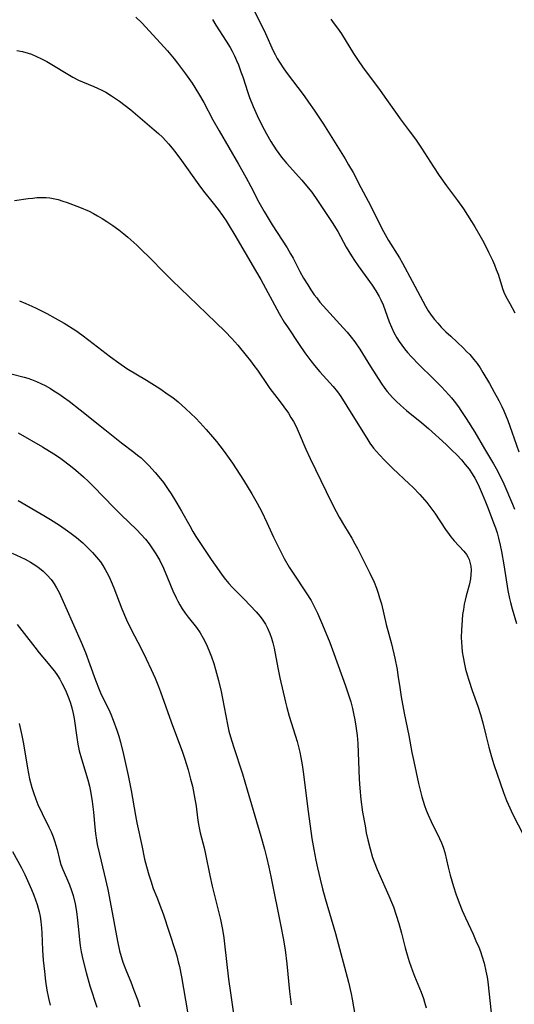
# Model space of a CAD drawing. Units: inches. Extents: x 2049713 to 2055133, y 205883 to 211330.
# Drawn here: x 2052230 to 2052297, y 207898 to 208033 of the extents above; entities that cross this region are included whole.
import ezdxf

# ---------------------------------------------------------------- set-up
doc = ezdxf.new("R2010")
doc.units = ezdxf.units.IN
doc.header["$MEASUREMENT"] = 0
doc.layers.add('c_34_T13S_R18E', color=233, linetype='Continuous')

msp = doc.modelspace()

# ---------------------------------------------------------------- linework, layer by layer
at = {"layer": 'c_34_T13S_R18E'}
for points in [[(2052261.66, 208034.25, 938), (2052263.24, 208031.02, 938), (2052264.29, 208028.64, 938), (2052264.55, 208028.13, 938), (2052264.83, 208027.61, 938), (2052265.22, 208026.96, 938), (2052265.65, 208026.32, 938), (2052266.05, 208025.75, 938), (2052268.49, 208022.52, 938), (2052269.11, 208021.65, 938), (2052269.88, 208020.54, 938), (2052271.13, 208018.63, 938), (2052274.1, 208013.91, 938), (2052274.58, 208013.1, 938), (2052275.19, 208012.02, 938), (2052276.26, 208009.97, 938), (2052277.27, 208008.1, 938), (2052278.03, 208006.6, 938), (2052278.84, 208004.95, 938), (2052279.33, 208003.98, 938), (2052280.04, 208002.74, 938), (2052281.52, 208000.36, 938), (2052281.94, 207999.63, 938), (2052283.26, 207997.18, 938), (2052284.71, 207994.44, 938), (2052285.07, 207993.79, 938), (2052285.46, 207993.16, 938), (2052285.87, 207992.55, 938), (2052286.33, 207991.96, 938), (2052286.77, 207991.44, 938), (2052287.23, 207990.93, 938), (2052287.86, 207990.29, 938), (2052288.52, 207989.66, 938), (2052290.27, 207988.02, 938), (2052290.7, 207987.6, 938), (2052291.12, 207987.16, 938), (2052291.69, 207986.5, 938), (2052292.13, 207985.93, 938), (2052292.54, 207985.34, 938), (2052292.93, 207984.73, 938), (2052293.81, 207983.22, 938), (2052294.47, 207982.04, 938), (2052295.08, 207980.89, 938), (2052295.49, 207980.07, 938), (2052295.77, 207979.46, 938), (2052296.31, 207978.15, 938), (2052296.88, 207976.63, 938), (2052297.84, 207973.87, 938)], [(2052245.54, 208033.27, 942), (2052246.33, 208032.47, 942), (2052248.9, 208029.71, 942), (2052249.87, 208028.63, 942), (2052250.76, 208027.57, 942), (2052251.22, 208026.99, 942), (2052252.32, 208025.53, 942), (2052253.21, 208024.23, 942), (2052254.08, 208022.82, 942), (2052254.79, 208021.59, 942), (2052256.06, 208019.24, 942), (2052256.91, 208017.71, 942), (2052259.54, 208013.16, 942), (2052260.55, 208011.38, 942), (2052261.24, 208010.1, 942), (2052262.32, 208007.97, 942), (2052263.03, 208006.7, 942), (2052264.12, 208004.9, 942), (2052266.19, 208001.73, 942), (2052266.66, 208000.94, 942), (2052267.01, 208000.31, 942), (2052267.92, 207998.53, 942), (2052268.44, 207997.58, 942), (2052268.99, 207996.68, 942), (2052269.43, 207996.01, 942), (2052269.89, 207995.34, 942), (2052270.22, 207994.9, 942), (2052270.67, 207994.33, 942), (2052271.12, 207993.81, 942), (2052273.86, 207990.83, 942), (2052274.4, 207990.21, 942), (2052274.94, 207989.56, 942), (2052275.45, 207988.9, 942), (2052276.13, 207987.89, 942), (2052277.59, 207985.52, 942), (2052279.01, 207983.28, 942), (2052279.54, 207982.52, 942), (2052279.85, 207982.12, 942), (2052280.21, 207981.7, 942), (2052280.59, 207981.29, 942), (2052281.11, 207980.76, 942), (2052281.66, 207980.26, 942), (2052282.5, 207979.53, 942), (2052284.56, 207977.84, 942), (2052285.48, 207977.05, 942), (2052287.89, 207974.86, 942), (2052288.69, 207974.11, 942), (2052289.34, 207973.45, 942), (2052289.98, 207972.77, 942), (2052290.52, 207972.15, 942), (2052291.04, 207971.51, 942), (2052291.46, 207970.89, 942), (2052291.82, 207970.28, 942), (2052292.13, 207969.7, 942), (2052292.42, 207969.09, 942), (2052292.83, 207968.16, 942), (2052293.29, 207967.05, 942), (2052293.64, 207966.16, 942), (2052294.38, 207964.19, 942), (2052294.62, 207963.5, 942), (2052294.85, 207962.8, 942), (2052295.05, 207962.1, 942), (2052295.27, 207961.13, 942), (2052295.45, 207960.25, 942), (2052295.76, 207958.46, 942), (2052296.33, 207954.96, 942), (2052296.55, 207953.83, 942), (2052296.67, 207953.28, 942), (2052296.9, 207952.43, 942), (2052297.52, 207950.43, 942)], [(2052256.01, 208032.93, 940), (2052256.45, 208032.17, 940), (2052257.85, 208029.98, 940), (2052258.4, 208029.09, 940), (2052258.66, 208028.61, 940), (2052258.98, 208027.97, 940), (2052259.26, 208027.35, 940), (2052259.53, 208026.72, 940), (2052259.88, 208025.79, 940), (2052260.12, 208025.09, 940), (2052260.81, 208022.98, 940), (2052261.06, 208022.26, 940), (2052261.55, 208021.04, 940), (2052262.09, 208019.82, 940), (2052262.74, 208018.49, 940), (2052263.35, 208017.33, 940), (2052263.97, 208016.25, 940), (2052264.68, 208015.14, 940), (2052265.04, 208014.63, 940), (2052265.42, 208014.13, 940), (2052266.12, 208013.3, 940), (2052268.21, 208010.99, 940), (2052269.08, 208009.94, 940), (2052269.54, 208009.34, 940), (2052270.35, 208008.19, 940), (2052272.35, 208005.19, 940), (2052273.09, 208003.98, 940), (2052274.25, 208001.85, 940), (2052274.96, 208000.67, 940), (2052275.37, 208000.03, 940), (2052275.9, 207999.27, 940), (2052277.78, 207996.66, 940), (2052278.29, 207995.89, 940), (2052278.76, 207995.1, 940), (2052278.98, 207994.66, 940), (2052279.28, 207993.96, 940), (2052280.14, 207991.62, 940), (2052280.43, 207990.9, 940), (2052280.75, 207990.2, 940), (2052281.17, 207989.43, 940), (2052281.49, 207988.94, 940), (2052281.83, 207988.46, 940), (2052282.22, 207987.95, 940), (2052282.62, 207987.46, 940), (2052283.15, 207986.87, 940), (2052284.19, 207985.81, 940), (2052286.15, 207983.91, 940), (2052287.28, 207982.76, 940), (2052288.26, 207981.67, 940), (2052288.63, 207981.24, 940), (2052288.99, 207980.8, 940), (2052289.57, 207980.04, 940), (2052289.92, 207979.54, 940), (2052290.64, 207978.45, 940), (2052291.81, 207976.55, 940), (2052293.12, 207974.31, 940), (2052294.36, 207972.26, 940), (2052294.75, 207971.59, 940), (2052295.34, 207970.45, 940), (2052295.76, 207969.53, 940), (2052296.97, 207966.72, 940), (2052297.25, 207966.06, 940)], [(2052272.14, 208032.96, 936), (2052272.62, 208032.36, 936), (2052273.08, 208031.75, 936), (2052273.6, 208030.98, 936), (2052275.23, 208028.3, 936), (2052275.78, 208027.45, 936), (2052276.57, 208026.34, 936), (2052278.79, 208023.39, 936), (2052279.54, 208022.34, 936), (2052281.19, 208019.94, 936), (2052281.61, 208019.37, 936), (2052282.87, 208017.74, 936), (2052283.72, 208016.59, 936), (2052284.55, 208015.35, 936), (2052286.16, 208012.79, 936), (2052286.94, 208011.62, 936), (2052287.95, 208010.21, 936), (2052289.44, 208008.21, 936), (2052290.25, 208007.06, 936), (2052291.37, 208005.33, 936), (2052291.82, 208004.6, 936), (2052292.5, 208003.42, 936), (2052293.03, 208002.45, 936), (2052293.69, 208001.17, 936), (2052294.22, 208000.06, 936), (2052294.49, 207999.43, 936), (2052294.75, 207998.8, 936), (2052294.99, 207998.14, 936), (2052295.66, 207996.05, 936), (2052295.89, 207995.47, 936), (2052296.22, 207994.79, 936), (2052296.58, 207994.12, 936), (2052297.3, 207992.88, 936)], [(2052229.28, 208028.72, 944), (2052230.06, 208028.56, 944), (2052230.83, 208028.34, 944), (2052231.26, 208028.2, 944), (2052231.89, 208027.93, 944), (2052232.64, 208027.58, 944), (2052233.36, 208027.18, 944), (2052236.93, 208025.05, 944), (2052237.7, 208024.64, 944), (2052238.24, 208024.4, 944), (2052239.77, 208023.78, 944), (2052240.3, 208023.56, 944), (2052240.86, 208023.28, 944), (2052241.41, 208022.99, 944), (2052242.19, 208022.52, 944), (2052243.3, 208021.78, 944), (2052244.07, 208021.2, 944), (2052244.83, 208020.59, 944), (2052248.04, 208017.86, 944), (2052248.61, 208017.35, 944), (2052249.16, 208016.84, 944), (2052249.6, 208016.38, 944), (2052249.97, 208015.97, 944), (2052250.48, 208015.36, 944), (2052250.97, 208014.73, 944), (2052251.77, 208013.65, 944), (2052254.12, 208010.34, 944), (2052254.77, 208009.5, 944), (2052256.09, 208007.86, 944), (2052256.77, 208006.99, 944), (2052257.37, 208006.14, 944), (2052257.84, 208005.45, 944), (2052258.28, 208004.76, 944), (2052259.06, 208003.49, 944), (2052261.88, 207998.66, 944), (2052262.58, 207997.4, 944), (2052265.11, 207992.77, 944), (2052265.8, 207991.61, 944), (2052266.22, 207990.95, 944), (2052267.82, 207988.55, 944), (2052268.62, 207987.39, 944), (2052269.4, 207986.31, 944), (2052269.91, 207985.66, 944), (2052270.63, 207984.8, 944), (2052272.46, 207982.82, 944), (2052273.05, 207982.09, 944), (2052273.52, 207981.43, 944), (2052274.35, 207980.14, 944), (2052275.86, 207977.71, 944), (2052277.06, 207975.73, 944), (2052277.49, 207975.08, 944), (2052278, 207974.39, 944), (2052278.39, 207973.92, 944), (2052278.79, 207973.47, 944), (2052279.49, 207972.72, 944), (2052280.62, 207971.6, 944), (2052282.86, 207969.51, 944), (2052283.34, 207969.05, 944), (2052284.31, 207968.03, 944), (2052285.26, 207966.96, 944), (2052285.68, 207966.43, 944), (2052286.37, 207965.49, 944), (2052287.81, 207963.29, 944), (2052288.3, 207962.58, 944), (2052288.53, 207962.28, 944), (2052288.99, 207961.73, 944), (2052290.3, 207960.33, 944), (2052290.66, 207959.86, 944), (2052290.86, 207959.52, 944), (2052291.03, 207959.16, 944), (2052291.15, 207958.79, 944), (2052291.26, 207958.26, 944), (2052291.31, 207957.7, 944), (2052291.29, 207957.12, 944), (2052291.23, 207956.52, 944), (2052291.14, 207956.06, 944), (2052291.06, 207955.69, 944), (2052290.64, 207954.2, 944), (2052290.5, 207953.64, 944), (2052290.37, 207953.06, 944), (2052290.25, 207952.36, 944), (2052290.15, 207951.66, 944), (2052290.08, 207950.9, 944), (2052289.99, 207949.5, 944), (2052289.97, 207948.53, 944), (2052289.99, 207947.88, 944), (2052290.03, 207947.23, 944), (2052290.11, 207946.54, 944), (2052290.21, 207945.84, 944), (2052290.41, 207944.86, 944), (2052290.56, 207944.21, 944), (2052290.77, 207943.4, 944), (2052290.98, 207942.69, 944), (2052291.44, 207941.3, 944), (2052292.22, 207939.14, 944), (2052292.59, 207938.02, 944), (2052292.91, 207936.86, 944), (2052293.31, 207935.17, 944), (2052293.71, 207933.56, 944), (2052294.09, 207932.22, 944), (2052294.42, 207931.19, 944), (2052295.72, 207927.33, 944), (2052296.13, 207926.26, 944), (2052296.35, 207925.74, 944), (2052297, 207924.36, 944), (2052299.96, 207918.62, 944)], [(2052228.96, 208008.23, 946), (2052230.83, 208008.48, 946), (2052231.44, 208008.55, 946), (2052231.99, 208008.6, 946), (2052232.54, 208008.62, 946), (2052233.27, 208008.6, 946), (2052233.76, 208008.56, 946), (2052234.25, 208008.49, 946), (2052234.91, 208008.33, 946), (2052235.56, 208008.14, 946), (2052236.15, 208007.93, 946), (2052237.84, 208007.28, 946), (2052239.13, 208006.73, 946), (2052239.76, 208006.42, 946), (2052240.3, 208006.13, 946), (2052240.94, 208005.75, 946), (2052241.58, 208005.35, 946), (2052242.39, 208004.79, 946), (2052243.18, 208004.2, 946), (2052243.89, 208003.64, 946), (2052244.41, 208003.19, 946), (2052245.65, 208002.09, 946), (2052246.35, 208001.44, 946), (2052247.34, 208000.46, 946), (2052249.47, 207998.29, 946), (2052250.5, 207997.27, 946), (2052252.78, 207995.1, 946), (2052256.45, 207991.56, 946), (2052257.71, 207990.32, 946), (2052258.62, 207989.37, 946), (2052259.44, 207988.44, 946), (2052260.61, 207987.05, 946), (2052261.19, 207986.32, 946), (2052261.65, 207985.69, 946), (2052262.12, 207985.02, 946), (2052263.53, 207982.93, 946), (2052263.84, 207982.52, 946), (2052265.12, 207980.87, 946), (2052265.74, 207980.04, 946), (2052266.35, 207979.16, 946), (2052266.71, 207978.59, 946), (2052267.06, 207978.01, 946), (2052267.41, 207977.35, 946), (2052267.85, 207976.4, 946), (2052268.75, 207974.25, 946), (2052269.32, 207972.98, 946), (2052272.23, 207966.95, 946), (2052272.86, 207965.72, 946), (2052273.28, 207964.95, 946), (2052274, 207963.74, 946), (2052275.03, 207962.07, 946), (2052275.45, 207961.33, 946), (2052275.8, 207960.68, 946), (2052277.5, 207957.3, 946), (2052278.05, 207956.08, 946), (2052278.37, 207955.25, 946), (2052278.61, 207954.59, 946), (2052278.82, 207953.93, 946), (2052279.05, 207953.12, 946), (2052279.71, 207950.28, 946), (2052280.42, 207947.64, 946), (2052280.88, 207945.69, 946), (2052281.19, 207944.17, 946), (2052281.32, 207943.37, 946), (2052281.56, 207941.69, 946), (2052281.76, 207940.41, 946), (2052282.17, 207938.18, 946), (2052282.8, 207935.12, 946), (2052283.22, 207932.83, 946), (2052283.47, 207931.56, 946), (2052284.14, 207928.57, 946), (2052284.59, 207926.77, 946), (2052284.96, 207925.59, 946), (2052285.19, 207924.93, 946), (2052285.44, 207924.29, 946), (2052285.84, 207923.37, 946), (2052287, 207921.07, 946), (2052287.27, 207920.48, 946), (2052287.5, 207919.89, 946), (2052287.72, 207919.14, 946), (2052288.16, 207917.13, 946), (2052288.44, 207916.04, 946), (2052288.89, 207914.51, 946), (2052289.22, 207913.53, 946), (2052289.67, 207912.3, 946), (2052290.11, 207911.24, 946), (2052290.55, 207910.25, 946), (2052291.58, 207908, 946), (2052291.97, 207907.11, 946), (2052292.35, 207906.22, 946), (2052292.58, 207905.63, 946), (2052292.78, 207905.03, 946), (2052293.08, 207904.02, 946), (2052293.33, 207902.95, 946), (2052293.48, 207902.13, 946), (2052293.58, 207901.48, 946), (2052294.07, 207897.25, 946)], [(2052229.64, 207994.49, 948), (2052230.49, 207994.15, 948), (2052231.33, 207993.79, 948), (2052231.93, 207993.52, 948), (2052233.37, 207992.79, 948), (2052234.52, 207992.15, 948), (2052235.72, 207991.44, 948), (2052237.32, 207990.43, 948), (2052238.14, 207989.86, 948), (2052239.12, 207989.14, 948), (2052242.08, 207986.84, 948), (2052243.18, 207986.02, 948), (2052244.28, 207985.28, 948), (2052246.96, 207983.68, 948), (2052248.8, 207982.53, 948), (2052249.96, 207981.73, 948), (2052250.57, 207981.28, 948), (2052251.29, 207980.7, 948), (2052252.36, 207979.76, 948), (2052253.05, 207979.12, 948), (2052253.71, 207978.46, 948), (2052254.32, 207977.82, 948), (2052255.15, 207976.91, 948), (2052255.99, 207975.95, 948), (2052256.53, 207975.3, 948), (2052257.45, 207974.11, 948), (2052257.83, 207973.61, 948), (2052258.73, 207972.31, 948), (2052260.24, 207970, 948), (2052261.37, 207968.16, 948), (2052262.11, 207966.86, 948), (2052262.74, 207965.67, 948), (2052263.43, 207964.24, 948), (2052264.34, 207962.23, 948), (2052264.95, 207960.94, 948), (2052265.79, 207959.3, 948), (2052266.47, 207958.13, 948), (2052267, 207957.29, 948), (2052268.8, 207954.63, 948), (2052269.45, 207953.56, 948), (2052269.88, 207952.75, 948), (2052270.31, 207951.86, 948), (2052270.87, 207950.58, 948), (2052271.47, 207949.16, 948), (2052272, 207947.82, 948), (2052272.57, 207946.33, 948), (2052274.16, 207941.92, 948), (2052274.65, 207940.42, 948), (2052274.87, 207939.71, 948), (2052275.1, 207938.83, 948), (2052275.26, 207938.13, 948), (2052275.44, 207937.26, 948), (2052275.58, 207936.43, 948), (2052275.75, 207935.14, 948), (2052275.83, 207934.04, 948), (2052276.03, 207929.17, 948), (2052276.12, 207927.93, 948), (2052276.27, 207926.4, 948), (2052276.5, 207924.67, 948), (2052276.82, 207922.78, 948), (2052277, 207921.84, 948), (2052277.2, 207920.9, 948), (2052277.52, 207919.65, 948), (2052277.86, 207918.49, 948), (2052278.06, 207917.88, 948), (2052278.47, 207916.81, 948), (2052279.01, 207915.58, 948), (2052279.71, 207914.07, 948), (2052280.09, 207913.22, 948), (2052280.45, 207912.35, 948), (2052280.69, 207911.72, 948), (2052281.08, 207910.59, 948), (2052281.43, 207909.45, 948), (2052281.79, 207908.14, 948), (2052282.32, 207906.12, 948), (2052282.59, 207905.16, 948), (2052282.86, 207904.28, 948), (2052283.32, 207902.97, 948), (2052283.58, 207902.27, 948), (2052284.48, 207900.06, 948), (2052284.79, 207899.21, 948), (2052284.95, 207898.71, 948), (2052285.16, 207897.95, 948)], [(2052228.5, 207984.55, 950), (2052230.27, 207984.08, 950), (2052230.78, 207983.92, 950), (2052231.28, 207983.75, 950), (2052231.98, 207983.48, 950), (2052232.55, 207983.22, 950), (2052233.12, 207982.93, 950), (2052233.87, 207982.51, 950), (2052234.34, 207982.23, 950), (2052234.99, 207981.8, 950), (2052235.63, 207981.36, 950), (2052236.42, 207980.78, 950), (2052237.93, 207979.62, 950), (2052241.28, 207976.92, 950), (2052243.57, 207975.12, 950), (2052245.26, 207973.83, 950), (2052245.75, 207973.44, 950), (2052246.23, 207973.04, 950), (2052246.77, 207972.55, 950), (2052247.29, 207972.03, 950), (2052248.17, 207971.07, 950), (2052248.68, 207970.45, 950), (2052249.28, 207969.68, 950), (2052249.94, 207968.74, 950), (2052250.33, 207968.14, 950), (2052251.11, 207966.88, 950), (2052251.74, 207965.79, 950), (2052252.88, 207963.76, 950), (2052253.33, 207962.99, 950), (2052253.74, 207962.31, 950), (2052255.82, 207959.17, 950), (2052256.89, 207957.62, 950), (2052257.33, 207957.02, 950), (2052257.78, 207956.44, 950), (2052258.23, 207955.91, 950), (2052258.69, 207955.41, 950), (2052259.19, 207954.9, 950), (2052260.33, 207953.76, 950), (2052261.15, 207952.91, 950), (2052261.94, 207952.04, 950), (2052262.49, 207951.38, 950), (2052262.87, 207950.87, 950), (2052263.21, 207950.35, 950), (2052263.52, 207949.8, 950), (2052263.84, 207949.06, 950), (2052264.05, 207948.42, 950), (2052264.23, 207947.77, 950), (2052264.4, 207947.05, 950), (2052264.9, 207944.39, 950), (2052265.19, 207943.02, 950), (2052265.98, 207939.68, 950), (2052266.15, 207938.97, 950), (2052266.48, 207937.76, 950), (2052267.54, 207934.3, 950), (2052267.9, 207932.88, 950), (2052268.07, 207932.11, 950), (2052268.23, 207931.15, 950), (2052268.37, 207930.17, 950), (2052269.04, 207924.76, 950), (2052269.58, 207921.07, 950), (2052269.84, 207919.56, 950), (2052270.12, 207918.09, 950), (2052270.33, 207917.06, 950), (2052270.68, 207915.51, 950), (2052271.02, 207914.2, 950), (2052271.38, 207912.89, 950), (2052272.81, 207908.11, 950), (2052274.55, 207901.43, 950), (2052274.92, 207899.86, 950), (2052275.08, 207899.12, 950), (2052275.86, 207894.64, 950)], [(2052229.44, 207976.49, 952), (2052232.78, 207974.54, 952), (2052234.32, 207973.6, 952), (2052235.08, 207973.09, 952), (2052235.82, 207972.56, 952), (2052236.85, 207971.78, 952), (2052237.33, 207971.39, 952), (2052238.4, 207970.46, 952), (2052239.08, 207969.83, 952), (2052239.76, 207969.15, 952), (2052242.5, 207966.28, 952), (2052243.52, 207965.27, 952), (2052245.64, 207963.24, 952), (2052246.22, 207962.65, 952), (2052246.84, 207961.95, 952), (2052247.34, 207961.31, 952), (2052247.82, 207960.65, 952), (2052248.27, 207959.94, 952), (2052248.78, 207959.02, 952), (2052249.28, 207958, 952), (2052249.86, 207956.65, 952), (2052250.57, 207954.9, 952), (2052251.01, 207953.93, 952), (2052251.24, 207953.48, 952), (2052251.53, 207952.96, 952), (2052251.84, 207952.45, 952), (2052252.25, 207951.86, 952), (2052252.68, 207951.29, 952), (2052253.79, 207949.89, 952), (2052254.3, 207949.15, 952), (2052254.73, 207948.42, 952), (2052255.12, 207947.67, 952), (2052255.51, 207946.79, 952), (2052255.85, 207945.88, 952), (2052256.17, 207944.95, 952), (2052256.41, 207944.15, 952), (2052256.83, 207942.64, 952), (2052257.18, 207941.16, 952), (2052257.37, 207940.2, 952), (2052258.04, 207936.65, 952), (2052258.24, 207935.73, 952), (2052258.45, 207934.95, 952), (2052258.86, 207933.61, 952), (2052260.08, 207929.89, 952), (2052260.75, 207927.73, 952), (2052262.61, 207921.38, 952), (2052263.1, 207919.6, 952), (2052263.37, 207918.52, 952), (2052263.7, 207917.14, 952), (2052263.97, 207915.87, 952), (2052265.34, 207909.11, 952), (2052265.66, 207907.43, 952), (2052265.91, 207905.88, 952), (2052266.15, 207903.96, 952), (2052266.52, 207900.15, 952), (2052266.73, 207898.33, 952)], [(2052229.47, 207967.25, 954), (2052232.95, 207965.2, 954), (2052233.89, 207964.62, 954), (2052235.11, 207963.85, 954), (2052236.21, 207963.1, 954), (2052236.69, 207962.74, 954), (2052237.44, 207962.16, 954), (2052238.28, 207961.43, 954), (2052238.99, 207960.77, 954), (2052239.59, 207960.15, 954), (2052240.17, 207959.51, 954), (2052240.69, 207958.84, 954), (2052241.03, 207958.35, 954), (2052241.33, 207957.83, 954), (2052241.56, 207957.41, 954), (2052241.87, 207956.79, 954), (2052242.15, 207956.15, 954), (2052242.51, 207955.3, 954), (2052243.63, 207952.45, 954), (2052244.27, 207950.94, 954), (2052244.89, 207949.62, 954), (2052246.23, 207947.03, 954), (2052246.94, 207945.61, 954), (2052247.63, 207944.13, 954), (2052248.15, 207942.98, 954), (2052248.62, 207941.83, 954), (2052248.89, 207941.12, 954), (2052250.34, 207937.01, 954), (2052251.91, 207932.84, 954), (2052252.18, 207932.05, 954), (2052252.46, 207931.17, 954), (2052252.68, 207930.43, 954), (2052253.01, 207929.16, 954), (2052253.24, 207928.21, 954), (2052253.55, 207926.72, 954), (2052253.75, 207925.46, 954), (2052253.95, 207923.9, 954), (2052254.05, 207923.24, 954), (2052254.18, 207922.54, 954), (2052254.33, 207921.84, 954), (2052254.85, 207919.77, 954), (2052255.04, 207918.94, 954), (2052255.63, 207916.01, 954), (2052255.96, 207914.57, 954), (2052256.97, 207910.57, 954), (2052257.1, 207910, 954), (2052257.36, 207908.65, 954), (2052257.55, 207907.49, 954), (2052257.65, 207906.66, 954), (2052258.19, 207901.83, 954), (2052258.44, 207899.98, 954), (2052259, 207896.18, 954)], [(2052228.65, 207960.03, 956), (2052230.42, 207959.2, 956), (2052231.15, 207958.82, 956), (2052231.86, 207958.37, 956), (2052232.37, 207957.99, 956), (2052232.86, 207957.58, 956), (2052233.43, 207957.03, 956), (2052233.96, 207956.43, 956), (2052234.19, 207956.13, 956), (2052234.37, 207955.86, 956), (2052234.7, 207955.32, 956), (2052235.05, 207954.65, 956), (2052235.98, 207952.63, 956), (2052238.07, 207947.89, 956), (2052238.64, 207946.48, 956), (2052239.26, 207944.83, 956), (2052240.01, 207942.67, 956), (2052240.5, 207941.4, 956), (2052240.8, 207940.75, 956), (2052241.82, 207938.67, 956), (2052242.11, 207938.03, 956), (2052242.44, 207937.24, 956), (2052242.94, 207935.84, 956), (2052243.19, 207935.06, 956), (2052243.42, 207934.23, 956), (2052243.83, 207932.53, 956), (2052244.49, 207929.66, 956), (2052244.89, 207927.62, 956), (2052245.47, 207924.21, 956), (2052245.66, 207923.21, 956), (2052246.34, 207920.12, 956), (2052246.72, 207918.26, 956), (2052246.96, 207917.24, 956), (2052247.29, 207916.1, 956), (2052247.56, 207915.27, 956), (2052247.91, 207914.24, 956), (2052248.37, 207913.07, 956), (2052249.05, 207911.37, 956), (2052249.26, 207910.79, 956), (2052250.06, 207908.26, 956), (2052250.91, 207905.78, 956), (2052251.12, 207905.06, 956), (2052251.32, 207904.23, 956), (2052251.47, 207903.57, 956), (2052251.74, 207902.16, 956), (2052252.58, 207897.37, 956)], [(2052229.32, 207950.28, 958), (2052230.29, 207949.05, 958), (2052231.71, 207947.18, 958), (2052232.31, 207946.43, 958), (2052233.56, 207944.98, 958), (2052234.16, 207944.26, 958), (2052234.43, 207943.9, 958), (2052234.83, 207943.33, 958), (2052235.15, 207942.82, 958), (2052235.44, 207942.3, 958), (2052235.74, 207941.7, 958), (2052236.02, 207941.09, 958), (2052236.37, 207940.19, 958), (2052236.59, 207939.56, 958), (2052236.79, 207938.92, 958), (2052236.98, 207938.16, 958), (2052237.11, 207937.47, 958), (2052237.46, 207934.87, 958), (2052237.61, 207933.96, 958), (2052237.8, 207933.05, 958), (2052238.09, 207931.95, 958), (2052238.99, 207929.06, 958), (2052239.2, 207928.2, 958), (2052239.35, 207927.51, 958), (2052239.57, 207926.13, 958), (2052239.74, 207924.66, 958), (2052239.93, 207922.6, 958), (2052240.02, 207921.73, 958), (2052240.14, 207920.86, 958), (2052240.25, 207920.26, 958), (2052240.54, 207918.93, 958), (2052241.22, 207916.24, 958), (2052241.71, 207914.12, 958), (2052242.04, 207912.43, 958), (2052243.01, 207907.06, 958), (2052243.3, 207905.72, 958), (2052243.5, 207904.96, 958), (2052243.75, 207904.17, 958), (2052244.24, 207902.9, 958), (2052244.82, 207901.5, 958), (2052245.27, 207900.37, 958), (2052245.73, 207899.08, 958), (2052246.05, 207898.08, 958)], [(2052229.6, 207936.76, 960), (2052229.96, 207935.15, 960), (2052230.17, 207934.01, 960), (2052230.72, 207930.66, 960), (2052231.01, 207929.23, 960), (2052231.33, 207928.03, 960), (2052231.53, 207927.36, 960), (2052231.87, 207926.43, 960), (2052232.16, 207925.72, 960), (2052232.75, 207924.46, 960), (2052233.66, 207922.6, 960), (2052233.95, 207921.98, 960), (2052234.22, 207921.3, 960), (2052234.46, 207920.61, 960), (2052234.6, 207920.16, 960), (2052234.76, 207919.55, 960), (2052235.1, 207918.19, 960), (2052235.29, 207917.53, 960), (2052235.56, 207916.84, 960), (2052236.07, 207915.71, 960), (2052236.47, 207914.75, 960), (2052236.75, 207913.97, 960), (2052236.97, 207913.26, 960), (2052237.25, 207912.12, 960), (2052237.43, 207911.11, 960), (2052237.57, 207909.93, 960), (2052237.73, 207908.18, 960), (2052237.83, 207907.23, 960), (2052237.94, 207906.41, 960), (2052238.07, 207905.59, 960), (2052238.28, 207904.56, 960), (2052238.74, 207902.74, 960), (2052239.26, 207900.95, 960), (2052240.21, 207898.04, 960)], [(2052228.66, 207919.27, 962), (2052229.9, 207917.04, 962), (2052230.36, 207916.13, 962), (2052230.93, 207914.92, 962), (2052231.29, 207914.09, 962), (2052231.6, 207913.34, 962), (2052231.83, 207912.7, 962), (2052232.05, 207912.06, 962), (2052232.31, 207911.07, 962), (2052232.44, 207910.41, 962), (2052232.54, 207909.74, 962), (2052232.64, 207908.84, 962), (2052232.7, 207908.16, 962), (2052232.8, 207905.82, 962), (2052232.89, 207904.46, 962), (2052233.05, 207902.89, 962), (2052233.21, 207901.57, 962), (2052233.38, 207900.37, 962), (2052233.59, 207899.24, 962), (2052233.81, 207898.32, 962)]]:
    msp.add_polyline3d(points, dxfattribs=at)

doc.saveas('drawing.dxf')
